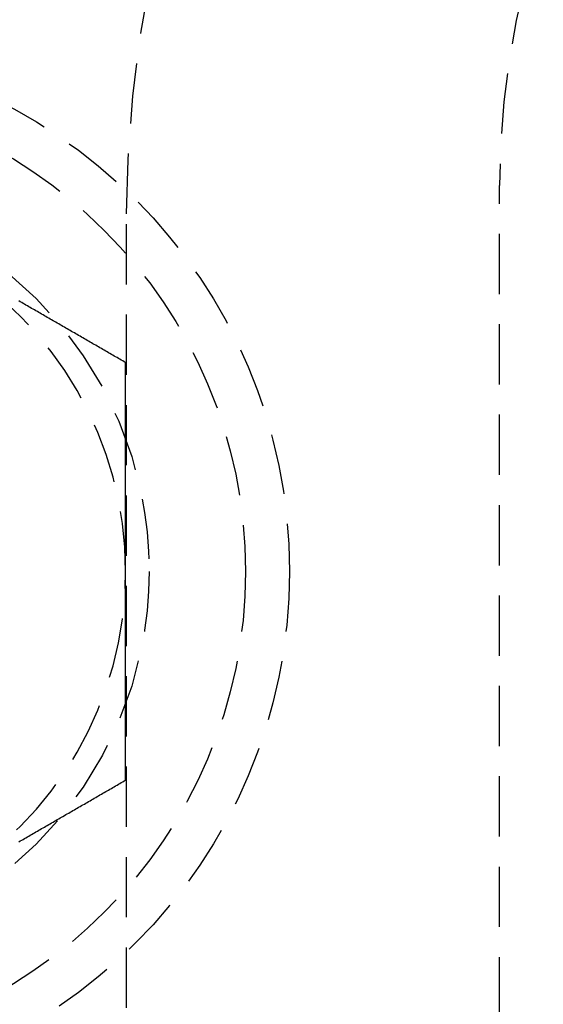
# Model space of a CAD drawing. Extents: x 202 to 1509, y 55 to 607.
# Drawn here: x 260 to 271, y 229 to 249 of the extents above; entities that cross this region are included whole.
import ezdxf

# ---------------------------------------------------------------- set-up
doc = ezdxf.new("R2010")
doc.units = 0
doc.header["$LTSCALE"] = 5
doc.linetypes.add('VERDECKT', pattern=[0.375, 0.25, -0.125])
doc.layers.get('0').update_dxf_attribs({"linetype": 'CONTINUOUS'})
doc.layers.add('STEMPEL', color=3, linetype='CONTINUOUS')

# ---------------------------------------------------------------- blocks, each defined once
blk = doc.blocks.new('A$CAFFBA6D6')
at = {"color": 1, "linetype": 'VERDECKT'}
for p, q in [((256.209, 274.094), (256.209, 385.094)), ((248.459, 384.294), (248.459, 274.894))]:
    blk.add_line(p, q, dxfattribs=at)
at = {"color": 1}
for points in [[(248.45, 381.424, 0), (248.42, 381.441, 0), (248.391, 381.458, 0), (248.361, 381.475, 0), (248.332, 381.492, 0), (248.302, 381.509, 0), (248.273, 381.526, 0), (248.243, 381.543, 0), (248.214, 381.56, 0), (248.184, 381.577, 0), (248.155, 381.594, 0), (248.125, 381.611, 0), (248.096, 381.628, 0), (248.066, 381.645, 0), (248.037, 381.662, 0), (248.007, 381.68, 0), (247.978, 381.697, 0), (247.948, 381.714, 0), (247.918, 381.731, 0), (247.889, 381.748, 0), (247.859, 381.765, 0), (247.83, 381.782, 0), (247.8, 381.799, 0), (247.771, 381.816, 0), (247.741, 381.833, 0), (247.712, 381.85, 0), (247.682, 381.867, 0), (247.653, 381.884, 0), (247.623, 381.901, 0), (247.594, 381.918, 0), (247.564, 381.935, 0), (247.535, 381.952, 0), (247.505, 381.969, 0), (247.476, 381.986, 0), (247.446, 382.003, 0), (247.416, 382.02, 0), (247.387, 382.038, 0), (247.357, 382.055, 0), (247.328, 382.072, 0), (247.298, 382.089, 0), (247.269, 382.106, 0), (247.239, 382.123, 0), (247.21, 382.14, 0), (247.18, 382.157, 0), (247.151, 382.174, 0), (247.121, 382.191, 0), (247.092, 382.208, 0), (247.062, 382.225, 0), (247.033, 382.242, 0), (247.003, 382.259, 0), (246.974, 382.276, 0), (246.944, 382.293, 0), (246.915, 382.31, 0), (246.885, 382.327, 0), (246.855, 382.344, 0), (246.826, 382.361, 0), (246.796, 382.378, 0), (246.767, 382.396, 0), (246.737, 382.413, 0), (246.708, 382.43, 0), (246.678, 382.447, 0), (246.649, 382.464, 0), (246.619, 382.481, 0), (246.59, 382.498, 0), (246.56, 382.515, 0), (246.531, 382.532, 0), (246.501, 382.549, 0), (246.472, 382.566, 0), (246.442, 382.583, 0), (246.413, 382.6, 0), (246.383, 382.617, 0), (246.354, 382.634, 0), (246.324, 382.651, 0), (246.294, 382.668, 0), (246.265, 382.685, 0), (246.235, 382.702, 0)], [(248.45, 377.094, 0), (248.45, 377.128, 0), (248.45, 377.162, 0), (248.45, 377.196, 0), (248.45, 377.23, 0), (248.45, 377.264, 0), (248.45, 377.299, 0), (248.45, 377.333, 0), (248.45, 377.367, 0), (248.45, 377.401, 0), (248.45, 377.435, 0), (248.45, 377.469, 0), (248.45, 377.504, 0), (248.45, 377.538, 0), (248.45, 377.572, 0), (248.45, 377.606, 0), (248.45, 377.64, 0), (248.45, 377.674, 0), (248.45, 377.708, 0), (248.45, 377.743, 0), (248.45, 377.777, 0), (248.45, 377.811, 0), (248.45, 377.845, 0), (248.45, 377.879, 0), (248.45, 377.913, 0), (248.45, 377.947, 0), (248.45, 377.982, 0), (248.45, 378.016, 0), (248.45, 378.05, 0), (248.45, 378.084, 0), (248.45, 378.118, 0), (248.45, 378.152, 0), (248.45, 378.186, 0), (248.45, 378.22, 0), (248.45, 378.255, 0), (248.45, 378.289, 0), (248.45, 378.323, 0), (248.45, 378.357, 0), (248.45, 378.391, 0), (248.45, 378.425, 0), (248.45, 378.459, 0), (248.45, 378.493, 0), (248.45, 378.528, 0), (248.45, 378.562, 0), (248.45, 378.596, 0), (248.45, 378.63, 0), (248.45, 378.664, 0), (248.45, 378.698, 0), (248.45, 378.732, 0), (248.45, 378.766, 0), (248.45, 378.8, 0), (248.45, 378.835, 0), (248.45, 378.869, 0), (248.45, 378.903, 0), (248.45, 378.937, 0), (248.45, 378.971, 0), (248.45, 379.005, 0), (248.45, 379.039, 0), (248.45, 379.073, 0), (248.45, 379.107, 0), (248.45, 379.141, 0), (248.45, 379.176, 0), (248.45, 379.21, 0), (248.45, 379.244, 0), (248.45, 379.278, 0), (248.45, 379.312, 0), (248.45, 379.346, 0), (248.45, 379.38, 0), (248.45, 379.414, 0), (248.45, 379.448, 0), (248.45, 379.482, 0), (248.45, 379.516, 0), (248.45, 379.551, 0), (248.45, 379.585, 0), (248.45, 379.619, 0), (248.45, 379.653, 0), (248.45, 379.687, 0), (248.45, 379.721, 0), (248.45, 379.755, 0), (248.45, 379.789, 0), (248.45, 379.823, 0), (248.45, 379.857, 0), (248.45, 379.891, 0), (248.45, 379.925, 0), (248.45, 379.96, 0), (248.45, 379.994, 0), (248.45, 380.028, 0), (248.45, 380.062, 0), (248.45, 380.096, 0), (248.45, 380.13, 0), (248.45, 380.164, 0), (248.45, 380.198, 0), (248.45, 380.232, 0), (248.45, 380.266, 0), (248.45, 380.3, 0), (248.45, 380.334, 0), (248.45, 380.368, 0), (248.45, 380.402, 0), (248.45, 380.436, 0), (248.45, 380.47, 0), (248.45, 380.505, 0), (248.45, 380.539, 0), (248.45, 380.573, 0), (248.45, 380.607, 0), (248.45, 380.641, 0), (248.45, 380.675, 0), (248.45, 380.709, 0), (248.45, 380.743, 0), (248.45, 380.777, 0), (248.45, 380.811, 0), (248.45, 380.845, 0), (248.45, 380.879, 0), (248.45, 380.913, 0), (248.45, 380.947, 0), (248.45, 380.981, 0), (248.45, 381.015, 0), (248.45, 381.049, 0), (248.45, 381.083, 0), (248.45, 381.117, 0), (248.45, 381.152, 0), (248.45, 381.186, 0), (248.45, 381.22, 0), (248.45, 381.254, 0), (248.45, 381.288, 0), (248.45, 381.322, 0), (248.45, 381.356, 0), (248.45, 381.39, 0), (248.45, 381.424, 0)], [(248.45, 372.764, 0), (248.45, 372.786, 0), (248.45, 372.809, 0), (248.45, 372.831, 0), (248.45, 372.854, 0), (248.45, 372.877, 0), (248.45, 372.899, 0), (248.45, 372.922, 0), (248.45, 372.944, 0), (248.45, 372.967, 0), (248.45, 372.99, 0), (248.45, 373.012, 0), (248.45, 373.035, 0), (248.45, 373.058, 0), (248.45, 373.08, 0), (248.45, 373.103, 0), (248.45, 373.126, 0), (248.45, 373.148, 0), (248.45, 373.171, 0), (248.45, 373.193, 0), (248.45, 373.216, 0), (248.45, 373.239, 0), (248.45, 373.261, 0), (248.45, 373.284, 0), (248.45, 373.307, 0), (248.45, 373.329, 0), (248.45, 373.352, 0), (248.45, 373.375, 0), (248.45, 373.397, 0), (248.45, 373.42, 0), (248.45, 373.443, 0), (248.45, 373.465, 0), (248.45, 373.488, 0), (248.45, 373.511, 0), (248.45, 373.533, 0), (248.45, 373.556, 0), (248.45, 373.579, 0), (248.45, 373.601, 0), (248.45, 373.624, 0), (248.45, 373.647, 0), (248.45, 373.67, 0), (248.45, 373.692, 0), (248.45, 373.715, 0), (248.45, 373.738, 0), (248.45, 373.76, 0), (248.45, 373.783, 0), (248.45, 373.806, 0), (248.45, 373.828, 0), (248.45, 373.851, 0), (248.45, 373.874, 0), (248.45, 373.896, 0), (248.45, 373.919, 0), (248.45, 373.942, 0), (248.45, 373.965, 0), (248.45, 373.987, 0), (248.45, 374.01, 0), (248.45, 374.033, 0), (248.45, 374.055, 0), (248.45, 374.078, 0), (248.45, 374.101, 0), (248.45, 374.123, 0), (248.45, 374.146, 0), (248.45, 374.169, 0), (248.45, 374.192, 0), (248.45, 374.214, 0), (248.45, 374.237, 0), (248.45, 374.26, 0), (248.45, 374.282, 0), (248.45, 374.305, 0), (248.45, 374.328, 0), (248.45, 374.35, 0), (248.45, 374.373, 0), (248.45, 374.396, 0), (248.45, 374.419, 0), (248.45, 374.441, 0), (248.45, 374.464, 0), (248.45, 374.487, 0), (248.45, 374.509, 0), (248.45, 374.532, 0), (248.45, 374.555, 0), (248.45, 374.577, 0), (248.45, 374.6, 0), (248.45, 374.623, 0), (248.45, 374.646, 0), (248.45, 374.668, 0), (248.45, 374.691, 0), (248.45, 374.714, 0), (248.45, 374.736, 0), (248.45, 374.759, 0), (248.45, 374.782, 0), (248.45, 374.804, 0), (248.45, 374.827, 0), (248.45, 374.85, 0), (248.45, 374.873, 0), (248.45, 374.895, 0), (248.45, 374.918, 0), (248.45, 374.941, 0), (248.45, 374.963, 0), (248.45, 374.986, 0), (248.45, 375.009, 0), (248.45, 375.031, 0), (248.45, 375.054, 0), (248.45, 375.077, 0), (248.45, 375.099, 0), (248.45, 375.122, 0), (248.45, 375.145, 0), (248.45, 375.167, 0), (248.45, 375.19, 0), (248.45, 375.213, 0), (248.45, 375.235, 0), (248.45, 375.258, 0), (248.45, 375.281, 0), (248.45, 375.304, 0), (248.45, 375.326, 0), (248.45, 375.349, 0), (248.45, 375.372, 0), (248.45, 375.394, 0), (248.45, 375.417, 0), (248.45, 375.44, 0), (248.45, 375.462, 0), (248.45, 375.485, 0), (248.45, 375.508, 0), (248.45, 375.53, 0), (248.45, 375.553, 0), (248.45, 375.576, 0), (248.45, 375.598, 0), (248.45, 375.621, 0), (248.45, 375.644, 0), (248.45, 375.666, 0), (248.45, 375.689, 0), (248.45, 375.712, 0), (248.45, 375.734, 0), (248.45, 375.757, 0), (248.45, 375.78, 0), (248.45, 375.802, 0), (248.45, 375.825, 0), (248.45, 375.848, 0), (248.45, 375.87, 0), (248.45, 375.893, 0), (248.45, 375.916, 0), (248.45, 375.938, 0), (248.45, 375.961, 0), (248.45, 375.984, 0), (248.45, 376.006, 0), (248.45, 376.029, 0), (248.45, 376.052, 0), (248.45, 376.074, 0), (248.45, 376.097, 0), (248.45, 376.12, 0), (248.45, 376.142, 0), (248.45, 376.165, 0), (248.45, 376.188, 0), (248.45, 376.21, 0), (248.45, 376.233, 0), (248.45, 376.256, 0), (248.45, 376.278, 0), (248.45, 376.301, 0), (248.45, 376.324, 0), (248.45, 376.346, 0), (248.45, 376.369, 0), (248.45, 376.392, 0), (248.45, 376.414, 0), (248.45, 376.437, 0), (248.45, 376.46, 0), (248.45, 376.482, 0), (248.45, 376.505, 0), (248.45, 376.528, 0), (248.45, 376.55, 0), (248.45, 376.573, 0), (248.45, 376.595, 0), (248.45, 376.618, 0), (248.45, 376.641, 0), (248.45, 376.663, 0), (248.45, 376.686, 0), (248.45, 376.709, 0), (248.45, 376.731, 0), (248.45, 376.754, 0), (248.45, 376.777, 0), (248.45, 376.799, 0), (248.45, 376.822, 0), (248.45, 376.845, 0), (248.45, 376.867, 0), (248.45, 376.89, 0), (248.45, 376.913, 0), (248.45, 376.935, 0), (248.45, 376.958, 0), (248.45, 376.98, 0), (248.45, 377.003, 0), (248.45, 377.026, 0), (248.45, 377.048, 0), (248.45, 377.071, 0), (248.45, 377.094, 0)], [(246.235, 371.485, 0), (246.265, 371.502, 0), (246.294, 371.519, 0), (246.324, 371.536, 0), (246.354, 371.553, 0), (246.383, 371.57, 0), (246.413, 371.587, 0), (246.442, 371.604, 0), (246.472, 371.621, 0), (246.501, 371.638, 0), (246.531, 371.655, 0), (246.56, 371.673, 0), (246.59, 371.69, 0), (246.619, 371.707, 0), (246.649, 371.724, 0), (246.678, 371.741, 0), (246.708, 371.758, 0), (246.737, 371.775, 0), (246.767, 371.792, 0), (246.796, 371.809, 0), (246.826, 371.826, 0), (246.855, 371.843, 0), (246.885, 371.86, 0), (246.915, 371.877, 0), (246.944, 371.894, 0), (246.974, 371.911, 0), (247.003, 371.928, 0), (247.033, 371.945, 0), (247.062, 371.962, 0), (247.092, 371.979, 0), (247.121, 371.996, 0), (247.151, 372.013, 0), (247.18, 372.031, 0), (247.21, 372.048, 0), (247.239, 372.065, 0), (247.269, 372.082, 0), (247.298, 372.099, 0), (247.328, 372.116, 0), (247.357, 372.133, 0), (247.387, 372.15, 0), (247.416, 372.167, 0), (247.446, 372.184, 0), (247.476, 372.201, 0), (247.505, 372.218, 0), (247.535, 372.235, 0), (247.564, 372.252, 0), (247.594, 372.269, 0), (247.623, 372.286, 0), (247.653, 372.303, 0), (247.682, 372.32, 0), (247.712, 372.337, 0), (247.741, 372.354, 0), (247.771, 372.371, 0), (247.8, 372.389, 0), (247.83, 372.406, 0), (247.859, 372.423, 0), (247.889, 372.44, 0), (247.918, 372.457, 0), (247.948, 372.474, 0), (247.978, 372.491, 0), (248.007, 372.508, 0), (248.037, 372.525, 0), (248.066, 372.542, 0), (248.096, 372.559, 0), (248.125, 372.576, 0), (248.155, 372.593, 0), (248.184, 372.61, 0), (248.214, 372.627, 0), (248.243, 372.644, 0), (248.273, 372.661, 0), (248.302, 372.678, 0), (248.332, 372.695, 0), (248.361, 372.712, 0), (248.391, 372.729, 0), (248.42, 372.747, 0), (248.45, 372.764, 0)]]:
    blk.add_polyline3d(points, dxfattribs=at)
for radius in [135, 130, 110]:
    blk.add_circle((323.209, 329.594), radius)
at = {"color": 1, "linetype": 'VERDECKT'}
for centre, radius in [((323.209, 329.594), 109), ((240.95, 377.094), 10.9), ((240.937, 377.094), 10), ((240.937, 377.094), 8)]:
    blk.add_circle(centre, radius, dxfattribs=at)
for centre, radius, start, end in [((274.459, 384.294), 26, 90, 180), ((273.209, 385.094), 17, 90, 180), ((240.95, 377.094), 7.5, 0, 60), ((240.95, 377.094), 7.5, 300, 360)]:
    blk.add_arc(centre, radius, start, end, dxfattribs=at)

msp = doc.modelspace()

# ---------------------------------------------------------------- block references
at = {"layer": 'STEMPEL'}
msp.add_blockref('A$CAFFBA6D6', (13.916, -139.405, -126.47), dxfattribs=at)

doc.saveas('drawing.dxf')
